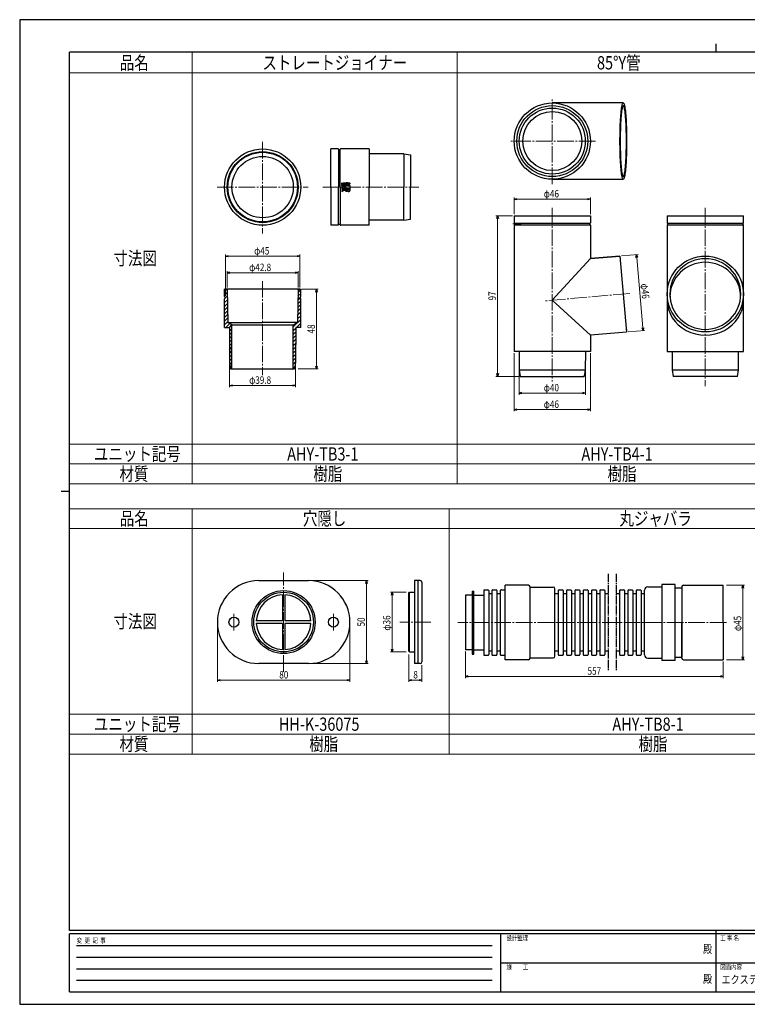
# Model space of a CAD drawing. Units: millimetres. Extents: x 0 to 841, y 0 to 594.
# Drawn here: x 0 to 439, y 0 to 594 of the extents above; entities that cross this region are included whole.
import ezdxf
from ezdxf.enums import TextEntityAlignment as Align

# ---------------------------------------------------------------- set-up
doc = ezdxf.new("R2010")
doc.units = ezdxf.units.MM
doc.linetypes.add('YCENTER_1', pattern=[13, 10, -1, 1, -1])
for name, color, linetype, lineweight in [('TABLE1', 255, 'Continuous', 13), ('USER1', 3, 'Continuous', 13), ('YKK_12', 2, 'Continuous', 13), ('YKK_13', 4, 'Continuous', 30), ('YKK_D', 6, 'Continuous', 13), ('YKK_ZWAK', 7, 'Continuous', 30)]:
    doc.layers.add(name, color=color, linetype=linetype, lineweight=lineweight)
doc.styles.add('text-b', font='extslim2.shx', dxfattribs={"width": 0.8, "bigfont": 'extfont2.shx'})

msp = doc.modelspace()

# ---------------------------------------------------------------- linework, layer by layer
at = {"layer": 'TABLE1'}
for p, q in [((104, 574), (104, 314)), ((264, 574), (264, 314)), ((30, 562), (810, 562)), ((30, 338), (810, 338)), ((30, 326), (810, 326)), ((30, 314), (810, 314)), ((30, 299), (810, 299)), ((104, 299), (104, 151)), ((259, 299), (259, 151)), ((30, 287), (810, 287)), ((30, 175), (810, 175)), ((30, 163), (810, 163)), ((30, 151), (810, 151))]:
    msp.add_line(p, q, dxfattribs=at)
at = {"layer": 'YKK_12', "linetype": 'YCENTER_1'}
for p, q in [((321.31, 494.76), (321.31, 546.76)), ((146.57, 520.22), (146.57, 465.01)), ((347.31, 520.76), (295.31, 520.76)), ((119.07, 493.01), (174.07, 493.01)), ((182.8, 493.01), (240.83, 493.01)), ((321.31, 480.51), (321.31, 375.76)), ((413.61, 480.51), (413.61, 372.82)), ((413.61, 480.51), (413.61, 372.82)), ((297.6, 470.76), (302.52, 470.76)), ((146.57, 436.33), (146.57, 379.52)), ((368.06, 428.85), (316.31, 424.32)), ((159.24, 200.58), (159.24, 260.58)), ((129.24, 225.58), (129.24, 235.58)), ((189.24, 225.58), (189.24, 235.58)), ((248.13, 230.58), (229.41, 230.58)), ((426.38, 230.33), (264.3, 230.33))]:
    msp.add_line(p, q, dxfattribs=at)
at = {"layer": 'YKK_13'}
for p, q in [((364.15, 543.76), (321.31, 543.76)), ((363.02, 539.76), (363.15, 540.68)), ((363.15, 540.68), (363.28, 541.48)), ((363.28, 541.48), (363.42, 542.17)), ((363.55, 541.01), (363.41, 540.41)), ((363.42, 542.17), (363.56, 542.74)), ((363.68, 541.48), (363.55, 541.01)), ((363.56, 542.74), (363.7, 543.18)), ((363.83, 541.83), (363.68, 541.48)), ((363.7, 543.18), (363.85, 543.5)), ((363.97, 542.06), (363.83, 541.83)), ((363.85, 543.5), (364, 543.7)), ((364.11, 542.16), (363.97, 542.06)), ((364, 543.7), (364.15, 543.76)), ((364.26, 542.12), (364.11, 542.16)), ((364.15, 543.76), (364.3, 543.7)), ((364.4, 541.96), (364.26, 542.12)), ((364.3, 543.7), (364.45, 543.5)), ((364.54, 541.67), (364.4, 541.96)), ((364.45, 543.5), (364.59, 543.18)), ((364.68, 541.26), (364.54, 541.67)), ((364.59, 543.18), (364.74, 542.74)), ((364.82, 540.72), (364.68, 541.26)), ((364.74, 542.74), (364.88, 542.17)), ((364.95, 540.07), (364.82, 540.72)), ((364.88, 542.17), (365.02, 541.48)), ((365.02, 541.48), (365.15, 540.68)), ((365.15, 540.68), (365.28, 539.76)), ((362.49, 533.72), (362.58, 535.1)), ((362.58, 535.1), (362.68, 536.4)), ((362.68, 536.4), (362.78, 537.62)), ((362.82, 535.74), (362.72, 534.52)), ((362.78, 537.62), (362.9, 538.74)), ((362.92, 536.88), (362.82, 535.74)), ((362.9, 538.74), (363.02, 539.76)), ((363.04, 537.93), (362.92, 536.88)), ((363.16, 538.86), (363.04, 537.93)), ((363.28, 539.69), (363.16, 538.86)), ((363.41, 540.41), (363.28, 539.69)), ((365.08, 539.29), (364.95, 540.07)), ((365.2, 538.41), (365.08, 539.29)), ((365.32, 537.42), (365.2, 538.41)), ((365.28, 539.76), (365.4, 538.74)), ((365.43, 536.33), (365.32, 537.42)), ((365.4, 538.74), (365.51, 537.62)), ((365.53, 535.14), (365.43, 536.33)), ((365.51, 537.62), (365.62, 536.4)), ((365.62, 533.87), (365.53, 535.14)), ((365.62, 536.4), (365.72, 535.1)), ((365.72, 535.1), (365.8, 533.72)), ((362.23, 527.54), (362.28, 529.16)), ((362.28, 529.16), (362.34, 530.74)), ((362.34, 530.74), (362.41, 532.26)), ((362.42, 528.85), (362.37, 527.29)), ((362.41, 532.26), (362.49, 533.72)), ((362.48, 530.36), (362.42, 528.85)), ((362.55, 531.82), (362.48, 530.36)), ((362.63, 533.2), (362.55, 531.82)), ((362.72, 534.52), (362.63, 533.2)), ((365.71, 532.52), (365.62, 533.87)), ((365.78, 531.1), (365.71, 532.52)), ((365.85, 529.62), (365.78, 531.1)), ((365.8, 533.72), (365.88, 532.26)), ((365.9, 528.08), (365.85, 529.62)), ((365.88, 532.26), (365.95, 530.74)), ((365.95, 530.74), (366.01, 529.16)), ((366.01, 529.16), (366.06, 527.54)), ((362.15, 522.48), (362.17, 524.19)), ((362.17, 524.19), (362.19, 525.88)), ((362.19, 525.88), (362.23, 527.54)), ((362.31, 524.07), (362.29, 522.42)), ((362.33, 525.69), (362.31, 524.07)), ((362.37, 527.29), (362.33, 525.69)), ((365.95, 526.5), (365.9, 528.08)), ((365.98, 524.88), (365.95, 526.5)), ((366, 523.24), (365.98, 524.88)), ((366.01, 521.59), (366, 523.24)), ((366.06, 527.54), (366.1, 525.88)), ((366.1, 525.88), (366.13, 524.19)), ((366.13, 524.19), (366.15, 522.48)), ((362.14, 520.76), (362.15, 522.48)), ((362.15, 519.04), (362.14, 520.76)), ((362.17, 517.33), (362.15, 519.04)), ((362.19, 515.64), (362.17, 517.33)), ((362.29, 522.42), (362.28, 520.76)), ((362.28, 520.76), (362.29, 519.1)), ((362.29, 519.1), (362.31, 517.45)), ((362.31, 517.45), (362.33, 515.82)), ((365.98, 516.64), (366, 518.28)), ((366, 518.28), (366.01, 519.93)), ((366.01, 519.93), (366.01, 521.59)), ((366.13, 517.33), (366.1, 515.64)), ((366.15, 519.04), (366.13, 517.33)), ((366.15, 522.48), (366.15, 520.76)), ((366.15, 520.76), (366.15, 519.04)), ((192.11, 516.01), (187.78, 516.01)), ((187.78, 493.01), (187.78, 516.01)), ((192.28, 515.91), (192.28, 493.01)), ((193.28, 493.01), (193.28, 515.91)), ((210.78, 516.01), (193.46, 516.01)), ((210.78, 516.01), (210.78, 493.01)), ((231.78, 513.01), (210.78, 513.01)), ((231.78, 513.01), (235.78, 512.41)), ((231.78, 513.01), (231.78, 493.01)), ((235.78, 512.41), (235.78, 493.01)), ((362.23, 513.98), (362.19, 515.64)), ((362.28, 512.36), (362.23, 513.98)), ((362.34, 510.78), (362.28, 512.36)), ((362.33, 515.82), (362.37, 514.23)), ((362.37, 514.23), (362.42, 512.67)), ((362.42, 512.67), (362.48, 511.16)), ((362.48, 511.16), (362.55, 509.7)), ((365.78, 510.42), (365.85, 511.9)), ((365.85, 511.9), (365.9, 513.44)), ((365.9, 513.44), (365.95, 515.02)), ((365.95, 515.02), (365.98, 516.64)), ((366.01, 512.36), (365.95, 510.78)), ((366.06, 513.98), (366.01, 512.36)), ((366.1, 515.64), (366.06, 513.98)), ((362.41, 509.26), (362.34, 510.78)), ((362.49, 507.8), (362.41, 509.26)), ((362.58, 506.42), (362.49, 507.8)), ((362.55, 509.7), (362.63, 508.32)), ((362.68, 505.12), (362.58, 506.42)), ((362.63, 508.32), (362.72, 507)), ((362.78, 503.9), (362.68, 505.12)), ((362.72, 507), (362.82, 505.78)), ((362.82, 505.78), (362.92, 504.64)), ((365.32, 504.1), (365.43, 505.19)), ((365.43, 505.19), (365.53, 506.38)), ((365.62, 505.12), (365.51, 503.9)), ((365.53, 506.38), (365.62, 507.65)), ((365.62, 507.65), (365.71, 509)), ((365.72, 506.42), (365.62, 505.12)), ((365.71, 509), (365.78, 510.42)), ((365.8, 507.8), (365.72, 506.42)), ((365.88, 509.26), (365.8, 507.8)), ((365.95, 510.78), (365.88, 509.26)), ((362.9, 502.78), (362.78, 503.9)), ((363.02, 501.76), (362.9, 502.78)), ((362.92, 504.64), (363.04, 503.59)), ((363.15, 500.84), (363.02, 501.76)), ((363.04, 503.59), (363.16, 502.66)), ((363.28, 500.04), (363.15, 500.84)), ((363.16, 502.66), (363.28, 501.83)), ((363.28, 501.83), (363.41, 501.11)), ((363.42, 499.35), (363.28, 500.04)), ((363.41, 501.11), (363.55, 500.51)), ((363.56, 498.78), (363.42, 499.35)), ((363.55, 500.51), (363.68, 500.04)), ((363.68, 500.04), (363.83, 499.68)), ((363.83, 499.68), (363.97, 499.46)), ((363.97, 499.46), (364.11, 499.36)), ((364.11, 499.36), (364.26, 499.4)), ((364.26, 499.4), (364.4, 499.56)), ((364.4, 499.56), (364.54, 499.84)), ((364.54, 499.84), (364.68, 500.26)), ((364.68, 500.26), (364.82, 500.8)), ((364.88, 499.35), (364.74, 498.78)), ((364.82, 500.8), (364.95, 501.45)), ((365.02, 500.04), (364.88, 499.35)), ((364.95, 501.45), (365.08, 502.23)), ((365.15, 500.84), (365.02, 500.04)), ((365.08, 502.23), (365.2, 503.11)), ((365.28, 501.76), (365.15, 500.84)), ((365.2, 503.11), (365.32, 504.1)), ((365.4, 502.78), (365.28, 501.76)), ((365.51, 503.9), (365.4, 502.78)), ((321.31, 497.76), (364.15, 497.76)), ((363.7, 498.34), (363.56, 498.78)), ((363.85, 498.02), (363.7, 498.34)), ((364, 497.82), (363.85, 498.02)), ((364.15, 497.76), (364, 497.82)), ((364.3, 497.82), (364.15, 497.76)), ((364.45, 498.02), (364.3, 497.82)), ((364.59, 498.34), (364.45, 498.02)), ((364.74, 498.78), (364.59, 498.34)), ((187.78, 493.01), (187.78, 470.01)), ((192.28, 470.1), (192.28, 493.01)), ((193.28, 493.01), (193.28, 470.1)), ((210.78, 470.01), (210.78, 493.01)), ((231.78, 473.01), (231.78, 493.01)), ((235.78, 473.61), (235.78, 493.01)), ((298.31, 475.76), (298.31, 471.43)), ((298.31, 475.76), (344.31, 475.76)), ((344.31, 475.76), (344.31, 471.43)), ((390.61, 475.76), (390.61, 471.43)), ((390.61, 475.76), (436.61, 475.76)), ((436.61, 471.43), (436.61, 475.76)), ((192.11, 470.01), (187.78, 470.01)), ((210.78, 470.01), (193.46, 470.01)), ((231.78, 473.01), (210.78, 473.01)), ((231.78, 473.01), (235.78, 473.61)), ((298.31, 470.09), (298.31, 393.76)), ((298.41, 471.26), (344.22, 471.26)), ((298.41, 470.26), (344.22, 470.26)), ((344.31, 470.09), (344.31, 449.86)), ((390.61, 470.09), (390.61, 428.51)), ((390.71, 471.26), (436.51, 471.26)), ((390.71, 470.26), (436.51, 470.26)), ((436.61, 428.51), (436.61, 470.09)), ((344.31, 449.86), (321.31, 424.76)), ((362.14, 451.42), (344.31, 449.86)), ((362.14, 451.42), (366.15, 405.59)), ((169.07, 431.34), (123.57, 431.34)), ((123.57, 427.01), (123.57, 431.34)), ((125.17, 431.34), (125.59, 411.34)), ((167.97, 431.34), (167.55, 411.34)), ((167.57, 431.34), (169.57, 431.34)), ((169.57, 427.01), (169.57, 431.34)), ((390.61, 428.51), (390.61, 424.76)), ((436.61, 424.76), (436.61, 428.51)), ((123.57, 408.34), (123.57, 425.67)), ((169.57, 408.34), (169.57, 425.67)), ((344.31, 403.68), (321.31, 424.76)), ((390.61, 424.76), (390.61, 393.76)), ((436.61, 393.76), (436.61, 424.76)), ((125.59, 411.34), (146.57, 411.34)), ((128.07, 409.94), (125.59, 411.34)), ((128.07, 383.34), (128.07, 409.94)), ((128.07, 409.94), (165.07, 409.94)), ((167.55, 411.34), (146.57, 411.34)), ((165.07, 409.94), (167.55, 411.34)), ((165.07, 383.34), (165.07, 409.94)), ((123.57, 408.34), (126.52, 408.34)), ((126.52, 408.34), (126.67, 387.34)), ((166.62, 408.34), (166.47, 387.34)), ((169.57, 408.34), (166.62, 408.34)), ((366.15, 405.59), (344.31, 403.68)), ((344.31, 403.68), (344.31, 393.76)), ((344.31, 393.76), (298.31, 393.76)), ((301.31, 393.76), (301.41, 382.76)), ((341.31, 393.76), (341.21, 382.76)), ((390.61, 393.76), (436.61, 393.76)), ((393.61, 393.76), (393.61, 382.76)), ((433.61, 382.76), (433.61, 393.76)), ((126.67, 387.34), (127.27, 383.34)), ((166.47, 387.34), (165.87, 383.34)), ((127.27, 383.34), (165.87, 383.34)), ((127.27, 383.34), (128.07, 383.34)), ((165.87, 383.34), (165.07, 383.34)), ((301.41, 382.76), (302.01, 378.76)), ((301.41, 382.76), (341.21, 382.76)), ((341.21, 382.76), (340.61, 378.76)), ((393.61, 382.76), (394.21, 378.76)), ((393.61, 382.76), (413.61, 382.76)), ((413.61, 382.76), (433.61, 382.76)), ((433.01, 378.76), (433.61, 382.76)), ((302.01, 378.76), (340.61, 378.76)), ((413.61, 378.76), (394.21, 378.76)), ((433.01, 378.76), (413.61, 378.76))]:
    msp.add_line(p, q, dxfattribs=at)
at = {"layer": 'YKK_13', "linetype": 'ByBlock', "lineweight": -2}
for p, q in [((194.28, 494.99), (194.28, 495.58)), ((194.28, 495.58), (195.06, 495.05)), ((195.05, 494.5), (194.28, 494.99)), ((194.28, 494), (194.28, 494.5)), ((194.28, 494.5), (195.05, 494.5)), ((196.16, 494), (194.28, 494)), ((195.06, 493.32), (194.28, 493.85)), ((194.28, 493.85), (194.28, 493.26)), ((194.28, 493.26), (195.05, 492.76)), ((195.06, 495.18), (195.07, 495.26)), ((195.06, 495.15), (195.06, 495.11)), ((195.06, 495.11), (195.06, 495.09)), ((195.07, 493.52), (195.06, 493.45)), ((195.06, 493.42), (195.06, 493.38)), ((195.06, 493.38), (195.06, 493.36)), ((195.07, 495.26), (195.09, 495.33)), ((195.09, 493.59), (195.07, 493.52)), ((195.09, 495.33), (195.12, 495.39)), ((195.12, 493.65), (195.09, 493.59)), ((195.12, 495.39), (195.17, 495.44)), ((195.17, 493.7), (195.12, 493.65)), ((195.17, 495.44), (195.22, 495.48)), ((195.22, 493.74), (195.17, 493.7)), ((195.22, 495.48), (195.28, 495.51)), ((195.28, 493.77), (195.22, 493.74)), ((195.28, 495.51), (195.35, 495.53)), ((195.35, 493.79), (195.28, 493.77)), ((195.35, 495.53), (195.41, 495.53)), ((195.41, 493.8), (195.35, 493.79)), ((195.41, 495.53), (196.16, 495.53)), ((196.16, 493.8), (195.41, 493.8)), ((196.16, 495.04), (195.45, 495.04)), ((195.45, 495.04), (195.45, 494.5)), ((195.45, 494.5), (196.16, 494.5)), ((195.45, 492.76), (195.45, 493.31)), ((195.45, 493.31), (196.16, 493.31)), ((196.16, 495.53), (196.16, 495.04)), ((196.16, 494.5), (196.16, 494)), ((196.16, 493.31), (196.16, 493.8)), ((196.42, 495.09), (196.4, 494.97)), ((196.4, 494.97), (196.4, 493.24)), ((196.4, 493.24), (199.28, 493.24)), ((196.45, 495.2), (196.42, 495.09)), ((196.49, 495.3), (196.45, 495.2)), ((196.55, 495.37), (196.49, 495.3)), ((196.61, 495.43), (196.55, 495.37)), ((196.67, 495.48), (196.61, 495.43)), ((196.73, 495.52), (196.67, 495.48)), ((196.78, 495.54), (196.73, 495.52)), ((196.94, 495.6), (196.78, 495.54)), ((197.12, 495.64), (196.94, 495.6)), ((197.01, 494.69), (197.02, 494.77)), ((197.01, 493.99), (197.01, 494.69)), ((199.28, 493.99), (197.01, 493.99)), ((197.02, 494.77), (197.04, 494.83)), ((197.04, 494.83), (197.08, 494.88)), ((197.08, 494.88), (197.13, 494.91)), ((197.32, 495.66), (197.12, 495.64)), ((197.13, 494.91), (197.19, 494.93)), ((197.19, 494.93), (197.27, 494.94)), ((197.27, 494.94), (197.35, 494.94)), ((197.53, 495.66), (197.32, 495.66)), ((197.35, 494.94), (197.44, 494.95)), ((197.44, 494.95), (197.59, 494.94)), ((197.73, 495.64), (197.53, 495.66)), ((197.59, 494.94), (197.71, 494.92)), ((197.71, 494.92), (197.79, 494.89)), ((197.91, 495.61), (197.73, 495.64)), ((197.79, 494.89), (197.84, 494.85)), ((197.84, 494.85), (197.87, 494.81)), ((197.87, 494.81), (197.89, 494.75)), ((197.89, 494.75), (197.9, 494.68)), ((197.9, 494.68), (197.9, 494.6)), ((197.9, 494.6), (197.9, 494.17)), ((197.9, 494.17), (198.5, 494.17)), ((198.07, 495.56), (197.91, 495.61)), ((198.19, 495.5), (198.07, 495.56)), ((198.27, 495.44), (198.19, 495.5)), ((198.33, 495.37), (198.27, 495.44)), ((198.39, 495.3), (198.33, 495.37)), ((198.43, 495.23), (198.39, 495.3)), ((198.46, 495.16), (198.43, 495.23)), ((198.48, 495.08), (198.46, 495.16)), ((198.49, 495.01), (198.48, 495.08)), ((198.5, 494.93), (198.49, 495.01)), ((198.5, 494.17), (198.5, 494.93)), ((198.77, 495.25), (198.85, 495.44)), ((199.03, 494.99), (198.77, 495.25)), ((198.87, 495.42), (198.8, 495.25)), ((198.8, 495.25), (198.87, 495.09)), ((198.85, 495.44), (199.03, 495.52)), ((198.85, 495.44), (198.85, 495.44)), ((199.03, 495.49), (198.87, 495.42)), ((198.87, 495.32), (198.88, 495.33)), ((198.87, 495.16), (198.87, 495.28)), ((199.2, 495.16), (198.87, 495.16)), ((198.87, 495.09), (199.03, 495.02)), ((198.9, 495.35), (198.92, 495.33)), ((198.9, 495.3), (198.91, 495.31)), ((198.9, 495.28), (198.9, 495.2)), ((198.9, 495.2), (199.2, 495.2)), ((198.92, 495.33), (198.95, 495.34)), ((198.95, 495.37), (198.95, 495.37)), ((198.95, 495.37), (199.02, 495.34)), ((198.95, 495.34), (198.98, 495.33)), ((198.98, 495.33), (199, 495.3)), ((199, 495.3), (199.01, 495.26)), ((199.02, 495.34), (199.01, 495.35)), ((199.01, 495.26), (199.01, 495.23)), ((199.01, 495.23), (199.03, 495.25)), ((199.03, 495.52), (199.22, 495.44)), ((199.27, 495.25), (199.03, 495.49)), ((199.03, 495.25), (199.2, 495.35)), ((199.03, 495.32), (199.03, 495.32)), ((199.03, 495.02), (199.22, 495.07)), ((199.22, 495.07), (199.03, 494.99)), ((199.2, 495.39), (199.04, 495.29)), ((199.2, 495.35), (199.2, 495.39)), ((199.3, 495.25), (199.2, 495.09)), ((199.2, 495.09), (199.27, 495.25)), ((199.2, 495.2), (199.2, 495.16)), ((199.22, 495.07), (199.2, 495.09)), ((199.2, 495.09), (199.22, 495.07)), ((199.22, 495.44), (199.3, 495.25)), ((199.27, 495.25), (199.27, 495.25)), ((199.28, 493.24), (199.28, 493.99)), ((195.05, 492.76), (194.28, 492.76)), ((194.28, 492.76), (194.28, 492.26)), ((195.53, 491.56), (194.28, 492.26)), ((194.28, 492.26), (194.28, 492.26)), ((194.28, 492.26), (196.16, 492.26)), ((194.28, 492.26), (194.28, 492.26)), ((194.28, 492.26), (194.28, 491.71)), ((194.28, 491.71), (195.06, 491.3)), ((195.06, 491.3), (194.28, 490.89)), ((194.28, 490.35), (195.51, 491.06)), ((194.28, 490.89), (194.28, 490.35)), ((196.16, 492.76), (195.45, 492.76)), ((195.51, 491.06), (196.16, 491.06)), ((196.16, 491.56), (195.53, 491.56)), ((196.16, 492.26), (196.16, 492.76)), ((196.16, 491.06), (196.16, 491.56)), ((196.41, 492.43), (196.36, 492.2)), ((196.4, 491.05), (196.43, 490.93)), ((196.49, 492.62), (196.41, 492.43)), ((196.43, 490.93), (196.5, 490.79)), ((196.54, 492.7), (196.49, 492.62)), ((196.5, 490.79), (196.59, 490.68)), ((196.61, 492.77), (196.54, 492.7)), ((196.59, 490.68), (196.7, 490.6)), ((196.67, 492.82), (196.61, 492.77)), ((196.74, 492.86), (196.67, 492.82)), ((196.7, 490.6), (196.82, 490.55)), ((196.82, 492.9), (196.74, 492.86)), ((196.91, 492.92), (196.82, 492.9)), ((196.82, 490.55), (196.94, 490.53)), ((197, 492.93), (196.91, 492.92)), ((196.94, 490.53), (197.06, 490.51)), ((196.97, 491.89), (196.98, 491.98)), ((196.97, 491.78), (196.97, 491.89)), ((196.97, 491.67), (196.97, 491.78)), ((196.97, 491.56), (196.97, 491.67)), ((196.99, 491.46), (196.97, 491.56)), ((196.98, 491.98), (197, 492.06)), ((197.02, 491.37), (196.99, 491.46)), ((197.1, 492.93), (197, 492.93)), ((197, 492.06), (197.03, 492.13)), ((197.04, 491.33), (197.02, 491.37)), ((197.03, 492.13), (197.07, 492.16)), ((197.06, 491.31), (197.04, 491.33)), ((197.09, 491.29), (197.06, 491.31)), ((197.06, 490.51), (197.18, 490.51)), ((197.07, 492.16), (197.1, 492.17)), ((197.12, 491.27), (197.09, 491.29)), ((199.28, 492.93), (197.1, 492.93)), ((197.1, 492.17), (197.12, 492.17)), ((197.12, 492.17), (197.15, 492.18)), ((197.16, 491.26), (197.12, 491.27)), ((197.15, 492.18), (197.18, 492.18)), ((197.19, 491.26), (197.16, 491.26)), ((197.18, 492.18), (197.21, 492.18)), ((197.18, 490.51), (197.28, 490.51)), ((197.23, 491.25), (197.19, 491.26)), ((197.21, 492.18), (198.67, 492.18)), ((197.28, 491.25), (197.23, 491.25)), ((197.28, 490.51), (197.28, 491.25)), ((197.52, 491.79), (197.51, 491.65)), ((197.51, 491.49), (197.52, 491.31)), ((197.53, 491.9), (197.52, 491.79)), ((197.52, 491.31), (197.54, 491.13)), ((197.55, 491.98), (197.53, 491.9)), ((197.54, 491.13), (197.58, 490.95)), ((198.12, 492), (197.55, 492)), ((197.55, 492), (197.55, 491.98)), ((197.58, 490.95), (197.62, 490.85)), ((197.62, 490.85), (197.67, 490.75)), ((197.67, 490.75), (197.74, 490.66)), ((197.74, 490.66), (197.82, 490.58)), ((197.82, 490.58), (197.93, 490.51)), ((197.93, 490.51), (198.07, 490.46)), ((198.07, 490.46), (198.23, 490.43)), ((198.1, 491.74), (198.11, 491.83)), ((198.1, 491.65), (198.1, 491.74)), ((198.11, 491.57), (198.1, 491.65)), ((198.11, 491.92), (198.12, 492)), ((198.11, 491.83), (198.11, 491.92)), ((198.11, 491.51), (198.11, 491.57)), ((198.11, 491.46), (198.11, 491.51)), ((198.12, 491.38), (198.11, 491.46)), ((198.14, 491.33), (198.12, 491.38)), ((198.17, 491.28), (198.14, 491.33)), ((198.2, 491.25), (198.17, 491.28)), ((198.24, 491.22), (198.2, 491.25)), ((198.23, 490.43), (198.43, 490.42)), ((198.28, 491.2), (198.24, 491.22)), ((198.34, 491.19), (198.28, 491.2)), ((198.4, 491.18), (198.34, 491.19)), ((198.46, 491.19), (198.4, 491.18)), ((198.43, 490.42), (198.67, 490.44)), ((198.52, 491.2), (198.46, 491.19)), ((198.56, 491.23), (198.52, 491.2)), ((198.6, 491.25), (198.56, 491.23)), ((198.63, 491.28), (198.6, 491.25)), ((198.65, 491.31), (198.63, 491.28)), ((198.66, 491.35), (198.65, 491.31)), ((198.67, 491.39), (198.66, 491.35)), ((198.67, 492.18), (198.67, 491.39)), ((198.67, 490.44), (198.86, 490.48)), ((198.86, 490.48), (199.01, 490.54)), ((199.01, 490.54), (199.12, 490.62)), ((199.12, 490.62), (199.2, 490.72)), ((199.2, 490.72), (199.25, 490.84)), ((199.25, 490.84), (199.28, 490.98)), ((199.28, 491.14), (199.28, 492.93)), ((199.28, 490.98), (199.28, 491.14))]:
    msp.add_line(p, q, dxfattribs=at)
at = {"layer": 'YKK_13', "ltscale": 0.5}
for p, q in [((344.31, 475.76), (344.31, 471.43)), ((344.31, 470.09), (344.31, 449.86)), ((344.31, 449.86), (362.14, 451.42)), ((362.14, 451.42), (362.28, 449.83)), ((366.15, 405.59), (344.31, 403.68)), ((366.01, 407.19), (366.15, 405.59)), ((344.31, 403.68), (344.31, 393.76)), ((340.61, 378.76), (339.71, 378.76))]:
    msp.add_line(p, q, dxfattribs=at)
at = {"layer": 'YKK_13', "linetype": 'Continuous'}
for p, q in [((123.57, 430.05), (124.87, 431.34)), ((123.57, 427.8), (125.21, 429.44)), ((167.89, 427.21), (169.57, 428.9)), ((167.93, 429.51), (169.57, 431.14)), ((123.57, 425.56), (125.26, 427.24)), ((123.57, 423.31), (125.3, 425.04)), ((123.57, 421.07), (125.35, 422.84)), ((167.74, 420.33), (169.57, 422.16)), ((167.79, 422.63), (169.57, 424.41)), ((167.84, 424.92), (168.54, 425.62)), ((168.54, 425.62), (169.1, 426.18)), ((123.57, 418.82), (125.4, 420.64)), ((123.57, 416.58), (125.44, 418.45)), ((123.57, 414.33), (125.49, 416.25)), ((167.65, 415.75), (169.57, 417.67)), ((167.69, 418.04), (169.57, 419.92)), ((123.57, 412.09), (125.53, 414.05)), ((123.57, 409.84), (125.58, 411.85)), ((124.32, 408.34), (126.7, 410.72)), ((165.07, 408.68), (169.57, 413.18)), ((166.98, 408.34), (169.57, 410.94)), ((167.6, 413.45), (169.57, 415.43)), ((126.52, 408.3), (128.07, 409.85)), ((126.54, 406.07), (128.07, 407.6)), ((126.55, 403.84), (128.07, 405.36)), ((165.07, 406.44), (166.62, 407.99)), ((165.07, 404.19), (166.6, 405.73)), ((169.22, 408.34), (169.57, 408.69)), ((126.57, 401.61), (128.07, 403.11)), ((126.59, 399.38), (128.07, 400.87)), ((126.6, 397.15), (128.07, 398.62)), ((165.07, 401.95), (166.59, 403.46)), ((165.07, 399.7), (166.57, 401.2)), ((165.07, 397.46), (166.55, 398.94)), ((126.62, 394.93), (128.07, 396.38)), ((126.63, 392.7), (128.07, 394.13)), ((165.07, 395.21), (166.54, 396.68)), ((165.07, 392.97), (166.52, 394.42)), ((165.07, 390.72), (166.51, 392.16)), ((126.65, 390.47), (128.07, 391.89)), ((126.67, 388.24), (128.07, 389.64)), ((126.85, 386.17), (128.07, 387.4)), ((165.07, 388.48), (166.49, 389.9)), ((165.07, 386.23), (166.47, 387.64)), ((127.14, 384.22), (128.07, 385.15)), ((165.07, 383.99), (166.13, 385.04))]:
    msp.add_line(p, q, dxfattribs=at)
at = {"layer": 'YKK_13', "linetype": 'Continuous', "ltscale": 0.5}
for p, q in [((144.24, 255.58), (174.24, 255.58)), ((241.68, 255.58), (238.18, 255.58)), ((238.18, 255.58), (238.18, 205.58)), ((240.18, 255.58), (240.18, 205.58)), ((242.68, 254.58), (242.68, 206.58)), ((279.93, 249.58), (279.93, 211.08)), ((280.43, 250.08), (282.43, 250.08)), ((282.93, 249.58), (282.93, 211.08)), ((284.93, 249.58), (284.93, 211.08)), ((285.43, 250.08), (287.43, 250.08)), ((287.93, 249.58), (287.93, 211.08)), ((289.93, 249.58), (289.93, 211.08)), ((290.43, 250.08), (292.43, 250.08)), ((306.93, 252.83), (292.93, 252.83)), ((292.93, 207.83), (292.93, 252.83)), ((307.93, 208.83), (307.93, 251.83)), ((307.93, 251.73), (321.93, 251.73)), ((322.93, 209.93), (322.93, 250.73)), ((324.93, 249.58), (324.93, 211.08)), ((325.43, 250.08), (327.43, 250.08)), ((327.93, 249.58), (327.93, 211.08)), ((329.93, 249.58), (329.93, 211.08)), ((330.43, 250.08), (332.43, 250.08)), ((332.93, 249.58), (332.93, 211.08)), ((334.93, 249.58), (334.93, 211.08)), ((335.43, 250.08), (337.43, 250.08)), ((337.93, 249.58), (337.93, 211.08)), ((339.93, 249.58), (339.93, 211.08)), ((340.43, 250.08), (342.43, 250.08)), ((342.93, 249.58), (342.93, 211.08)), ((344.93, 249.58), (344.93, 211.08)), ((345.43, 250.08), (347.43, 250.08)), ((347.93, 249.58), (347.93, 211.08)), ((349.93, 249.58), (349.93, 211.08)), ((350.43, 250.08), (352.43, 250.08)), ((352.93, 249.58), (352.93, 211.08)), ((361.93, 249.58), (361.93, 211.08)), ((362.43, 250.08), (364.43, 250.08)), ((364.93, 249.58), (364.93, 211.08)), ((366.93, 249.58), (366.93, 211.08)), ((367.43, 250.08), (369.43, 250.08)), ((369.93, 249.58), (369.93, 211.08)), ((371.93, 249.58), (371.93, 211.08)), ((372.43, 250.08), (374.43, 250.08)), ((374.93, 249.58), (374.93, 211.08)), ((376.93, 210.83), (376.93, 249.83)), ((378.93, 251.83), (387.43, 251.83)), ((387.43, 253.33), (387.43, 207.33)), ((395.43, 253.33), (387.43, 253.33)), ((395.43, 207.33), (395.43, 253.33)), ((395.43, 251.33), (399.43, 251.33)), ((399.43, 251.83), (399.43, 230.33)), ((399.43, 251.33), (399.43, 209.33)), ((400.43, 252.83), (424.43, 252.83)), ((424.43, 230.33), (424.43, 252.83)), ((158.49, 247.06), (158.49, 231.33)), ((159.99, 247.06), (159.99, 231.33)), ((234.68, 248.08), (235.18, 248.58)), ((234.68, 213.08), (234.68, 248.08)), ((235.18, 212.58), (235.18, 248.58)), ((235.18, 248.58), (238.18, 248.58)), ((268.93, 246.83), (268.93, 213.83)), ((272.93, 246.83), (268.93, 246.83)), ((272.93, 249.33), (272.93, 211.33)), ((272.93, 249.33), (273.93, 249.33)), ((273.93, 211.33), (273.93, 249.33)), ((273.93, 246.83), (279.93, 246.83)), ((284.93, 247.58), (282.93, 247.58)), ((289.93, 247.58), (287.93, 247.58)), ((324.93, 247.58), (322.93, 247.58)), ((329.93, 247.58), (327.93, 247.58)), ((334.93, 247.58), (332.93, 247.58)), ((339.93, 247.58), (337.93, 247.58)), ((344.93, 247.58), (342.93, 247.58)), ((349.93, 247.58), (347.93, 247.58)), ((354.93, 247.58), (352.93, 247.58)), ((361.93, 247.58), (359.93, 247.58)), ((366.93, 247.58), (364.93, 247.58)), ((371.93, 247.58), (369.93, 247.58)), ((376.93, 247.58), (374.93, 247.58)), ((158.49, 231.33), (142.76, 231.33)), ((158.49, 229.83), (142.76, 229.83)), ((158.49, 229.83), (158.49, 214.1)), ((175.72, 231.33), (159.99, 231.33)), ((159.99, 229.83), (159.99, 214.1)), ((175.72, 229.83), (159.99, 229.83)), ((399.43, 208.83), (399.43, 230.33)), ((424.43, 230.33), (424.43, 207.83)), ((235.18, 212.58), (234.68, 213.08)), ((235.18, 212.58), (238.18, 212.58)), ((272.93, 213.83), (268.93, 213.83)), ((272.93, 211.33), (273.93, 211.33)), ((273.93, 213.83), (279.93, 213.83)), ((280.43, 210.58), (282.43, 210.58)), ((284.93, 213.08), (282.93, 213.08)), ((285.43, 210.58), (287.43, 210.58)), ((289.93, 213.08), (287.93, 213.08)), ((290.43, 210.58), (292.43, 210.58)), ((307.93, 208.93), (321.93, 208.93)), ((324.93, 213.08), (322.93, 213.08)), ((325.43, 210.58), (327.43, 210.58)), ((329.93, 213.08), (327.93, 213.08)), ((330.43, 210.58), (332.43, 210.58)), ((334.93, 213.08), (332.93, 213.08)), ((335.43, 210.58), (337.43, 210.58)), ((339.93, 213.08), (337.93, 213.08)), ((340.43, 210.58), (342.43, 210.58)), ((344.93, 213.08), (342.93, 213.08)), ((345.43, 210.58), (347.43, 210.58)), ((349.93, 213.08), (347.93, 213.08)), ((350.43, 210.58), (352.43, 210.58)), ((354.93, 213.08), (352.93, 213.08)), ((361.93, 213.08), (359.93, 213.08)), ((362.43, 210.58), (364.43, 210.58)), ((366.93, 213.08), (364.93, 213.08)), ((367.43, 210.58), (369.43, 210.58)), ((371.93, 213.08), (369.93, 213.08)), ((372.43, 210.58), (374.43, 210.58)), ((376.93, 213.08), (374.93, 213.08)), ((378.93, 208.83), (387.43, 208.83)), ((395.43, 209.33), (399.43, 209.33)), ((174.24, 205.58), (144.24, 205.58)), ((241.68, 205.58), (238.18, 205.58)), ((306.93, 207.83), (292.93, 207.83)), ((395.43, 207.33), (387.43, 207.33)), ((400.43, 207.83), (424.43, 207.83))]:
    msp.add_line(p, q, dxfattribs=at)
at = {"layer": 'YKK_13', "linetype": 'YCENTER_1', "ltscale": 0.5}
for p, q in [((354.93, 259.62), (354.93, 201.5)), ((359.93, 259.62), (359.93, 201.5))]:
    msp.add_line(p, q, dxfattribs=at)
at = {"layer": 'YKK_13'}
for centre, radius in [((321.31, 520.76), 23), ((321.31, 520.76), 21.4), ((321.31, 520.76), 19.93), ((321.31, 520.76), 17.8), ((146.57, 493.01), 23), ((146.57, 493.01), 21.4), ((146.57, 493.01), 20.98), ((146.57, 493.01), 18.5)]:
    msp.add_circle(centre, radius, dxfattribs=at)
at = {"layer": 'YKK_13', "linetype": 'Continuous', "ltscale": 0.5}
for centre, radius in [((159.24, 230.58), 19), ((159.24, 230.58), 18), ((129.24, 230.58), 3), ((189.24, 230.58), 3)]:
    msp.add_circle(centre, radius, dxfattribs=at)
at = {"layer": 'YKK_13'}
for centre, radius, start, end in [((192.11, 515.81), 0.2, 16.60155, 90), ((192.78, 516.01), 0.5, 196.60155, 343.39845), ((193.46, 515.81), 0.2, 90, 163.39845), ((192.11, 470.21), 0.2, 270, 343.39845), ((192.78, 470.01), 0.5, 16.60155, 163.39845), ((193.46, 470.21), 0.2, 196.60155, 270), ((298.51, 471.43), 0.2, 180, 253.39845), ((298.51, 470.09), 0.2, 106.60155, 180), ((298.31, 470.76), 0.5, 286.60155, 73.39845), ((344.31, 470.76), 0.5, 106.60155, 253.39845), ((344.11, 471.43), 0.2, 286.60155, 0), ((344.11, 470.09), 0.2, 0, 73.39845), ((390.81, 471.43), 0.2, 180, 253.39845), ((390.81, 470.09), 0.2, 106.60155, 180), ((390.61, 470.76), 0.5, 286.60155, 73.39845), ((436.61, 470.76), 0.5, 106.60155, 253.39845), ((436.41, 471.43), 0.2, 286.60155, 0), ((436.41, 470.09), 0.2, 0, 73.39845), ((123.77, 427.01), 0.2, 180, 253.39845), ((123.77, 425.67), 0.2, 106.60155, 180), ((123.57, 426.34), 0.5, 286.60155, 73.39845), ((169.57, 426.34), 0.5, 106.60155, 253.39845), ((169.37, 427.01), 0.2, 286.60155, 0), ((169.37, 425.67), 0.2, 0, 73.39845)]:
    msp.add_arc(centre, radius, start, end, dxfattribs=at)
at = {"layer": 'YKK_13', "linetype": 'ByBlock', "lineweight": -2}
for centre, radius, start, end in [((199.86, 491.79), 3.53, 177.51752, 181.66395), ((200.55, 491.81), 4.21, 181.61787, 184.95071), ((198.88, 491.84), 2.55, 171.92651, 177.59106), ((200.45, 491.8), 4.12, 184.90189, 187.95747), ((199.25, 491.63), 2.91, 187.86045, 191.37927), ((200.37, 491.53), 2.86, 177.57729, 180.82665)]:
    msp.add_arc(centre, radius, start, end, dxfattribs=at)
at = {"layer": 'YKK_13', "linetype": 'Continuous', "ltscale": 0.5}
for centre, radius, start, end in [((144.24, 230.58), 25, 90, 270), ((174.24, 230.58), 25, 270, 90), ((241.68, 254.58), 1, 0, 90), ((280.43, 249.58), 0.5, 90, 180), ((282.43, 249.58), 0.5, 0, 90), ((285.43, 249.58), 0.5, 90, 180), ((287.43, 249.58), 0.5, 0, 90), ((290.43, 249.58), 0.5, 90, 180), ((292.43, 249.58), 0.5, 0, 90), ((306.93, 251.83), 1, 0, 90), ((321.93, 250.73), 1, 0, 90), ((325.43, 249.58), 0.5, 90, 180), ((327.43, 249.58), 0.5, 0, 90), ((330.43, 249.58), 0.5, 90, 180), ((332.43, 249.58), 0.5, 0, 90), ((335.43, 249.58), 0.5, 90, 180), ((337.43, 249.58), 0.5, 0, 90), ((340.43, 249.58), 0.5, 90, 180), ((342.43, 249.58), 0.5, 0, 90), ((345.43, 249.58), 0.5, 90, 180), ((347.43, 249.58), 0.5, 0, 90), ((350.43, 249.58), 0.5, 90, 180), ((352.43, 249.58), 0.5, 0, 90), ((362.43, 249.58), 0.5, 90, 180), ((364.43, 249.58), 0.5, 0, 90), ((367.43, 249.58), 0.5, 90, 180), ((369.43, 249.58), 0.5, 0, 90), ((372.43, 249.58), 0.5, 90, 180), ((374.43, 249.58), 0.5, 0, 90), ((378.93, 249.83), 2, 90, 180), ((400.43, 251.83), 1, 90, 180), ((159.24, 230.58), 16.5, 92.60525, 177.39475), ((159.24, 230.58), 16.5, 2.60525, 87.39475), ((159.24, 230.58), 16.5, 182.60525, 267.39475), ((159.24, 230.58), 16.5, 272.60525, 357.39475), ((280.43, 211.08), 0.5, 180, 270), ((282.43, 211.08), 0.5, 270, 0), ((285.43, 211.08), 0.5, 180, 270), ((287.43, 211.08), 0.5, 270, 0), ((290.43, 211.08), 0.5, 180, 270), ((292.43, 211.08), 0.5, 270, 0), ((306.93, 208.83), 1, 270, 0), ((321.93, 209.93), 1, 270, 0), ((325.43, 211.08), 0.5, 180, 270), ((327.43, 211.08), 0.5, 270, 0), ((330.43, 211.08), 0.5, 180, 270), ((332.43, 211.08), 0.5, 270, 0), ((335.43, 211.08), 0.5, 180, 270), ((337.43, 211.08), 0.5, 270, 0), ((340.43, 211.08), 0.5, 180, 270), ((342.43, 211.08), 0.5, 270, 0), ((345.43, 211.08), 0.5, 180, 270), ((347.43, 211.08), 0.5, 270, 0), ((350.43, 211.08), 0.5, 180, 270), ((352.43, 211.08), 0.5, 270, 0), ((362.43, 211.08), 0.5, 180, 270), ((364.43, 211.08), 0.5, 270, 0), ((367.43, 211.08), 0.5, 180, 270), ((369.43, 211.08), 0.5, 270, 0), ((372.43, 211.08), 0.5, 180, 270), ((374.43, 211.08), 0.5, 270, 0), ((378.93, 210.83), 2, 180, 270), ((400.43, 208.83), 1, 180, 270), ((241.68, 206.58), 1, 270, 0)]:
    msp.add_arc(centre, radius, start, end, dxfattribs=at)
at = {"layer": 'YKK_13'}
msp.add_ellipse((413.61, 428.51), major_axis=(-23, 0), ratio=0.996195, dxfattribs=at)
at = {"layer": 'YKK_13', "extrusion": (0, 0, -1)}
msp.add_ellipse((413.61, 428.51), major_axis=(-21.39, 0), ratio=0.996757, dxfattribs=at)
at = {"layer": 'YKK_13'}
for centre, major_axis, ratio, start_param, end_param in [((413.61, 426.74), (-21.32, 0), 0.980363, 3.141593, 6.283185), ((413.61, 424.76), (-23, 0), 0.916331, 0, 3.141593)]:
    msp.add_ellipse(centre, major_axis=major_axis, ratio=ratio, start_param=start_param, end_param=end_param, dxfattribs=at)
at = {"layer": 'YKK_D'}
for p, q in [((298.31, 476.76), (298.31, 486.76)), ((300.01, 485.76), (342.61, 485.76)), ((344.31, 476.76), (344.31, 486.76)), ((297.31, 475.76), (287.31, 475.76)), ((288.31, 474.06), (288.31, 380.46)), ((124.07, 427.34), (124.07, 452.34)), ((169.07, 432.34), (169.07, 452.34)), ((363.14, 451.51), (373.1, 452.38)), ((125.77, 451.34), (167.37, 451.34)), ((372.25, 450.6), (375.97, 408.16)), ((125.17, 432.34), (125.17, 442.34)), ((126.87, 441.34), (166.27, 441.34)), ((167.97, 432.34), (167.97, 442.34)), ((170.07, 431.34), (180.07, 431.34)), ((179.07, 385.04), (179.07, 429.64)), ((367.15, 405.68), (377.11, 406.55)), ((298.31, 392.76), (298.31, 357.76)), ((301.31, 392.76), (301.31, 367.76)), ((341.31, 392.76), (341.31, 367.76)), ((344.31, 392.76), (344.31, 357.76)), ((126.67, 386.34), (126.67, 372.34)), ((166.47, 386.34), (166.47, 372.34)), ((167.97, 383.34), (180.07, 383.34)), ((301.01, 378.76), (287.31, 378.76)), ((128.37, 373.34), (164.77, 373.34)), ((339.61, 368.76), (303.01, 368.76)), ((300.01, 358.76), (342.61, 358.76)), ((176.24, 255.58), (210.24, 255.58)), ((209.24, 253.88), (209.24, 207.28)), ((426.43, 252.83), (437.31, 252.83)), ((436.31, 209.53), (436.31, 251.13)), ((233.18, 248.58), (223.68, 248.58)), ((224.68, 246.88), (224.68, 214.28)), ((119.24, 228.58), (119.24, 194.58)), ((199.24, 228.58), (199.24, 194.58)), ((233.18, 212.58), (223.68, 212.58)), ((234.68, 211.08), (234.68, 194.58)), ((268.93, 212.83), (268.93, 196.83)), ((176.24, 205.58), (210.24, 205.58)), ((242.68, 204.58), (242.68, 194.58)), ((424.43, 206.83), (424.43, 196.83)), ((426.43, 207.83), (437.31, 207.83)), ((422.73, 197.83), (270.63, 197.83)), ((120.94, 195.58), (197.54, 195.58)), ((240.98, 195.58), (236.38, 195.58))]:
    msp.add_line(p, q, dxfattribs=at)
at = {"layer": 'YKK_D', "linetype": 'ByBlock', "lineweight": -2}
for p, q in [((298.31, 485.76), (300.01, 486.22)), ((300.01, 485.3), (298.31, 485.76)), ((298.31, 485.76), (300.01, 485.76)), ((342.61, 486.22), (344.31, 485.76)), ((344.31, 485.76), (342.61, 485.3)), ((344.31, 485.76), (342.61, 485.76)), ((287.86, 474.06), (288.31, 475.76)), ((288.31, 475.76), (288.77, 474.06)), ((288.31, 475.76), (288.31, 474.06)), ((124.07, 451.34), (125.77, 451.8)), ((167.37, 451.8), (169.07, 451.34)), ((371.8, 450.56), (372.11, 452.29)), ((372.11, 452.29), (372.71, 450.64)), ((372.11, 452.29), (372.25, 450.6)), ((125.77, 450.89), (124.07, 451.34)), ((124.07, 451.34), (125.77, 451.34)), ((169.07, 451.34), (167.37, 450.89)), ((169.07, 451.34), (167.37, 451.34)), ((125.17, 441.34), (126.87, 441.8)), ((126.87, 440.89), (125.17, 441.34)), ((125.17, 441.34), (126.87, 441.34)), ((166.27, 441.8), (167.97, 441.34)), ((167.97, 441.34), (166.27, 440.89)), ((167.97, 441.34), (166.27, 441.34)), ((178.62, 429.64), (179.07, 431.34)), ((179.07, 431.34), (179.53, 429.64)), ((179.07, 431.34), (179.07, 429.64)), ((376.11, 406.47), (375.51, 408.12)), ((376.11, 406.47), (375.97, 408.16)), ((376.42, 408.2), (376.11, 406.47)), ((179.07, 383.34), (178.62, 385.04)), ((179.53, 385.04), (179.07, 383.34)), ((179.07, 383.34), (179.07, 385.04)), ((288.31, 378.76), (287.86, 380.46)), ((288.77, 380.46), (288.31, 378.76)), ((288.31, 378.76), (288.31, 380.46)), ((126.67, 373.34), (128.37, 373.8)), ((128.37, 372.89), (126.67, 373.34)), ((126.67, 373.34), (128.37, 373.34)), ((164.77, 373.8), (166.47, 373.34)), ((166.47, 373.34), (164.77, 372.89)), ((166.47, 373.34), (164.77, 373.34)), ((301.31, 368.76), (303.01, 369.22)), ((303.01, 368.3), (301.31, 368.76)), ((301.31, 368.76), (303.01, 368.76)), ((339.61, 369.22), (341.31, 368.76)), ((341.31, 368.76), (339.61, 368.3)), ((341.31, 368.76), (339.61, 368.76)), ((298.31, 358.76), (300.01, 359.22)), ((300.01, 358.3), (298.31, 358.76)), ((298.31, 358.76), (300.01, 358.76)), ((342.61, 359.22), (344.31, 358.76)), ((344.31, 358.76), (342.61, 358.3)), ((344.31, 358.76), (342.61, 358.76)), ((208.78, 253.88), (209.24, 255.58)), ((209.24, 255.58), (209.69, 253.88)), ((209.24, 255.58), (209.24, 253.88)), ((435.85, 251.13), (436.31, 252.83)), ((436.31, 252.83), (436.76, 251.13)), ((436.31, 252.83), (436.31, 251.13)), ((224.22, 246.88), (224.68, 248.58)), ((224.68, 248.58), (225.13, 246.88)), ((224.68, 248.58), (224.68, 246.88)), ((224.68, 212.58), (224.22, 214.28)), ((225.13, 214.28), (224.68, 212.58)), ((224.68, 212.58), (224.68, 214.28)), ((436.31, 207.83), (435.85, 209.53)), ((436.76, 209.53), (436.31, 207.83)), ((436.31, 207.83), (436.31, 209.53)), ((209.24, 205.58), (208.78, 207.28)), ((209.69, 207.28), (209.24, 205.58)), ((209.24, 205.58), (209.24, 207.28)), ((119.24, 195.58), (120.94, 196.03)), ((197.54, 196.03), (199.24, 195.58)), ((234.68, 195.58), (236.38, 196.03)), ((240.98, 196.03), (242.68, 195.58)), ((268.93, 197.83), (270.63, 198.29)), ((270.63, 197.38), (268.93, 197.83)), ((268.93, 197.83), (270.63, 197.83)), ((422.73, 198.29), (424.43, 197.83)), ((424.43, 197.83), (422.73, 197.38)), ((424.43, 197.83), (422.73, 197.83)), ((120.94, 195.12), (119.24, 195.58)), ((119.24, 195.58), (120.94, 195.58)), ((199.24, 195.58), (197.54, 195.12)), ((199.24, 195.58), (197.54, 195.58)), ((236.38, 195.12), (234.68, 195.58)), ((234.68, 195.58), (236.38, 195.58)), ((242.68, 195.58), (240.98, 195.12)), ((242.68, 195.58), (240.98, 195.58))]:
    msp.add_line(p, q, dxfattribs=at)
at = {"layer": 'YKK_ZWAK'}
for p, q in [((841, 594), (0, 594)), ((0, 594), (0, 0)), ((420, 579.5), (420, 574.5)), ((810, 574.5), (30, 574.5)), ((30, 44.5), (30, 574.5)), ((25, 309.5), (30, 309.5)), ((810, 44.5), (30, 44.5)), ((290, 42.5), (30, 42.5)), ((30, 7.5), (30, 42.5)), ((290, 42.5), (290, 7.5)), ((420, 42.5), (290, 42.5)), ((420, 44.5), (420, 7.5)), ((550, 42.5), (420, 42.5)), ((34.25, 35.5), (285, 35.5)), ((34.25, 28.5), (285, 28.5)), ((290.75, 25), (420, 25)), ((420, 25), (550, 25)), ((34.25, 21.5), (285, 21.5)), ((34.25, 14.5), (285, 14.5)), ((30, 7.5), (290, 7.5)), ((290, 7.5), (420, 7.5)), ((420, 7.5), (550, 7.5)), ((0, 0), (841, 0))]:
    msp.add_line(p, q, dxfattribs=at)
msp.add_point((420, 7.5), dxfattribs=at)

# ---------------------------------------------------------------- texts
at = {"layer": 'TABLE1', "style": 'text-b', "width": 0.8}
for s, p in [('品名', (60.39, 564)), ('ストレートジョイナー', (146.46, 564)), ('85°Y管', (348.28, 564)), ('寸法図', (56.55, 446)), ('ユニット記号', (44.82, 328)), ('AHY-TB3-1', (161.39, 328)), ('AHY-TB4-1', (338.89, 328)), ('材質', (60.18, 316)), ('樹脂', (177.18, 316)), ('樹脂', (354.68, 316)), ('品名', (60.39, 289)), ('穴隠し', (170.84, 289)), ('丸ジャバラ', (361.83, 289)), ('寸法図', (56.55, 227)), ('ユニット記号', (44.82, 165)), ('HH-K-36075', (156.33, 165)), ('AHY-TB8-1', (357.57, 165)), ('材質', (60.18, 153)), ('樹脂', (174.68, 153)), ('樹脂', (373.35, 153))]:
    msp.add_text(s, height=8, dxfattribs=at).set_placement(p)
at = {"layer": 'USER1', "style": 'text-b', "width": 0.8}
msp.add_text('エクステリア共通 汎用形材 雨樋関連02', height=5, dxfattribs=at).set_placement((423.41, 12.42))
at = {"layer": 'YKK_D', "style": 'text-b', "width": 0.8}
for s, p in [('φ46', (316.15, 486.76)), ('φ45', (141.41, 452.34)), ('φ42.8', (138.41, 442.34)), ('φ39.8', (138.41, 374.34)), ('φ40', (316.15, 369.76)), ('φ46', (316.15, 359.76)), ('557', (342.6, 198.83)), ('80', (156.6, 196.58)), ('8', (237.48, 196.58))]:
    msp.add_text(s, height=4.5, dxfattribs=at).set_placement(p)
for s, rotation, p in [('φ46', 275, (374.66, 434.61)), ('97', 90, (287.31, 424.62)), ('48', 90, (178.07, 404.7)), ('50', 90, (208.24, 227.94)), ('φ36', 90, (223.68, 225.42)), ('φ45', 90, (435.31, 225.17))]:
    msp.add_text(s, height=4.5, rotation=rotation, dxfattribs=at).set_placement(p)
at = {"layer": 'YKK_ZWAK', "style": 'text-b', "width": 0.8}
for s, p in [('設計監理', (293.67, 38.5)), ('工 事 名', (422.63, 38.5)), ('変  更  記  事', (34.37, 37)), ('施\u3000\u3000工', (293.67, 21)), ('図面内容', (422.63, 21))]:
    msp.add_text(s, height=3, dxfattribs=at).set_placement(p)
for p in [(415, 32.75), (415, 14.75)]:
    msp.add_text('殿', height=5, dxfattribs=at).set_placement(p, align=Align.MIDDLE)

doc.saveas('drawing.dxf')
